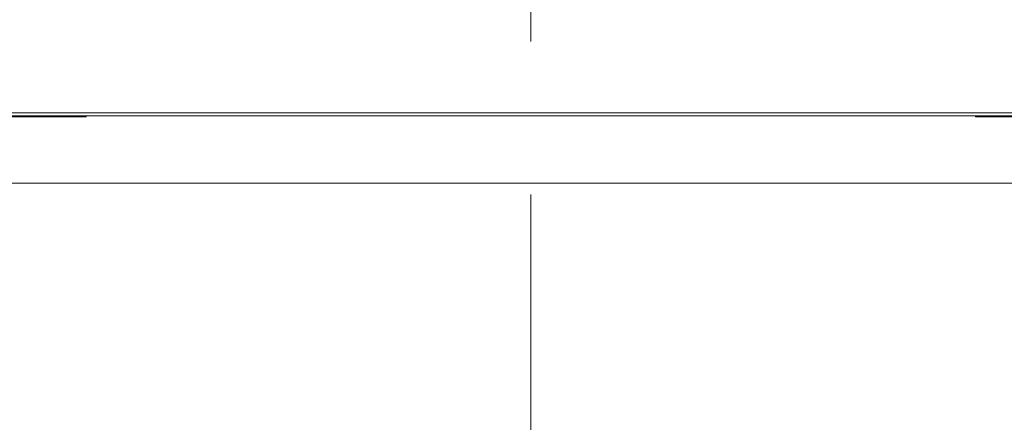
# Model space of a CAD drawing. Units: millimetres. Extents: x 0 to 1016, y 0 to 555.
# Drawn here: x 95 to 111, y 233 to 240 of the extents above; entities that cross this region are included whole.
import ezdxf

# ---------------------------------------------------------------- set-up
doc = ezdxf.new("R2010")
doc.units = ezdxf.units.MM
doc.linetypes.add('CENTERX2', pattern=[20.32, 12.7, -2.54, 2.54, -2.54])
doc.layers.add('FORMAT', color=7, linetype='Continuous')
doc.styles.add('SLDTEXTSTYLE0', font='TXT', dxfattribs={"width": 0.75})
doc.dimstyles.new('SLDDIMSTYLE0', dxfattribs={"dimtxt": 3.5, "dimasz": 3.302, "dimexe": 0, "dimexo": 0.0625, "dimgap": 0.875, "dimtad": 1, "dimdec": 1, "dimlfac": 40, "dimrnd": 1e-09, "dimzin": 12, "dimdsep": 46, "dimtxsty": 'SLDTEXTSTYLE0', "dimsah": 1, "dimcen": 0.09, "dimadec": 0, "dimazin": 3, "dimtfac": 1, "dimtdec": 1, "dimtofl": 0, "dimtmove": 0, "dimatfit": 3, "dimfxl": 0, "dimfrac": 2, "dimtolj": 1, "dimtzin": 12, "dimarcsym": 0})

# ---------------------------------------------------------------- blocks, each defined once
blk = doc.blocks.new('_D_1')
at = {"layer": 'FORMAT'}
for p, q in [((101.323, 252.587), (49.462, 252.587)), ((50.462, 252.587), (50.462, 184.337)), ((57.974, 184.337), (49.462, 184.337))]:
    blk.add_line(p, q, dxfattribs=at)
for points in [[(50.462, 252.587), (49.954, 249.285), (50.97, 249.285)], [(50.462, 184.337), (50.97, 187.639), (49.954, 187.639)]]:
    blk.add_solid(points, dxfattribs=at)
at = {"layer": 'FORMAT', "insert": (45.95, 212.858), "char_height": 3.5, "attachment_point": 1, "rotation": 90, "style": 'SLDTEXTSTYLE0'}
blk.add_mtext('2730', dxfattribs=at)

msp = doc.modelspace()

# ---------------------------------------------------------------- linework, layer by layer
at = {"color": 8, "linetype": 'Continuous', "lineweight": 0}
for p, q in [((87.6403, 238.3688), (96.0814, 238.3688)), ((96.0861, 238.3835), (89.1121, 238.3835)), ((89.1291, 238.4331), (117.8183, 238.4331)), ((96.0861, 238.3835), (96.0814, 238.3688)), ((110.8612, 238.3835), (96.0861, 238.3835)), ((110.8659, 238.3688), (110.8612, 238.3835)), ((117.8352, 238.3835), (110.8612, 238.3835)), ((110.8659, 238.3688), (119.307, 238.3688)), ((57.7237, 237.2619), (103.4737, 237.2619)), ((103.4737, 237.2619), (149.2237, 237.2619))]:
    msp.add_line(p, q, dxfattribs=at)
at = {"layer": 'FORMAT', "color": 7, "linetype": 'CENTERX2', "lineweight": 0}
msp.add_line((103.4737, 183.736), (103.4737, 257.1943), dxfattribs=at)

# ---------------------------------------------------------------- dimensions: what is measured, and where the dimension line sits
at = {"layer": 'FORMAT'}
dim = msp.add_linear_dim(base=(50.4615, 184.3369), p1=(102.3232, 252.5869), p2=(58.9737, 184.3369), angle=90, dimstyle='SLDDIMSTYLE0', dxfattribs=at)
dim.commit()
dim.dimension.update_dxf_attribs({"geometry": '_D_1', "text_midpoint": (50.4615, 218.0304), "dimtype": 160})

doc.saveas('drawing.dxf')
